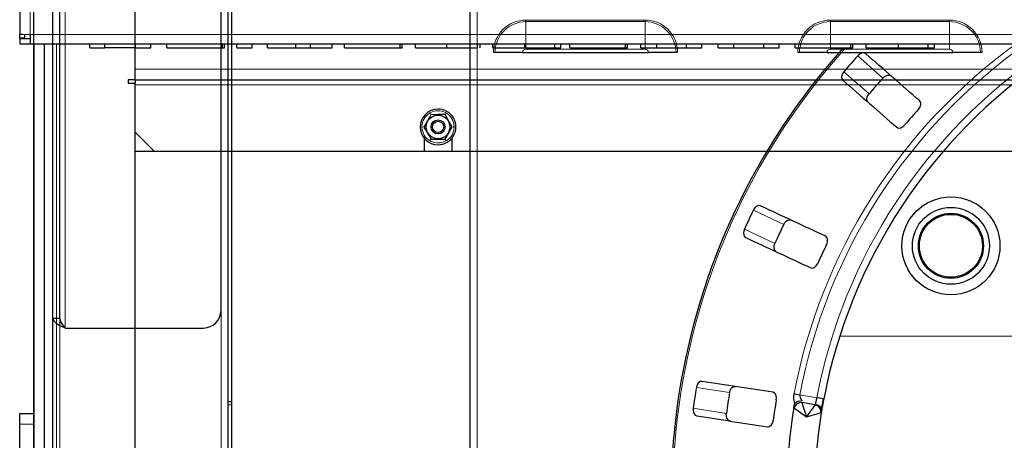
# Model space of a CAD drawing. Units: millimetres. Extents: x -837 to 702, y -704 to 716.
# Drawn here: x -467 to -186, y -54 to 66 of the extents above; entities that cross this region are included whole.
import ezdxf

# ---------------------------------------------------------------- set-up
doc = ezdxf.new("R2010")
doc.units = ezdxf.units.MM
doc.linetypes.add('0.15mmDimensionLine', pattern=[0])
doc.linetypes.add('0.30mmSolid', pattern=[0])
doc.layers.add('Bas', color=172, linetype='0.30mmSolid', lineweight=0)

msp = doc.modelspace()

# ---------------------------------------------------------------- linework, layer by layer
at = {"layer": 'Bas', "color": 7, "linetype": '0.30mmSolid', "lineweight": 30}
for p, q in [((-457.91, -281.35), (-457.91, 434.65)), ((-463.41, -222.04), (-463.41, 364.45)), ((-467.41, 233), (-467.41, 61.67)), ((-434.41, 48.65), (-434.41, 158.65)), ((-457.91, -19.67), (-457.91, 124.14)), ((-455.91, -19.67), (-455.91, 124.14)), ((-409.91, -17.36), (-409.91, 125.54)), ((-407.91, -484.86), (-407.91, 125.64)), ((-338.74, -520.36), (-338.74, 125.64)), ((-406.91, 116.39), (-406.91, -127.86)), ((-467.41, 60.5), (-467.41, 61.67)), ((-465.91, 60.5), (-467.41, 60.5)), ((-467.41, 60.5), (-467.41, 60.3)), ((-464.41, 60.3), (-467.41, 60.3)), ((-467.41, 60.3), (-467.41, 58.8)), ((-465.91, 60.5), (-465.91, 61.53)), ((-464.41, 61.53), (-464.41, 58.8)), ((-464.41, 58.8), (-467.41, 58.8)), ((287.59, 58.8), (-464.41, 58.8)), ((-463.41, 58.8), (-463.41, -351.5)), ((-460.41, 58.8), (-460.41, -351.5)), ((-447.41, 57.8), (-447.41, 58.8)), ((-447.41, 57.8), (-443.05, 57.8)), ((-443.05, 57.8), (-443.05, 58.8)), ((-434.34, 57.8), (-443.05, 57.8)), ((-434.34, 57.8), (-434.34, 58.8)), ((-434.34, 57.8), (-429.98, 57.8)), ((-429.98, 57.8), (-429.98, 58.8)), ((-425.36, 57.8), (-425.36, 58.8)), ((-425.36, 57.8), (-409.46, 57.8)), ((-409.46, 57.8), (-409.46, 58.8)), ((-409.46, 57.8), (-408.95, 57.8)), ((-408.95, 57.8), (-408.95, 58.8)), ((-405.36, 57.8), (-405.36, 58.8)), ((-405.36, 57.8), (-401, 57.8)), ((-401, 57.8), (-401, 58.8)), ((-396.64, 57.8), (-396.64, 58.8)), ((-396.64, 57.8), (-388.52, 57.8)), ((-388.52, 57.8), (-388.52, 58.8)), ((-384.33, 57.8), (-384.33, 58.8)), ((-378.18, 57.8), (-378.18, 58.8)), ((-374.59, 57.8), (-374.59, 58.8)), ((-374.59, 57.8), (-358.7, 57.8)), ((-358.7, 57.8), (-358.7, 58.8)), ((-358.7, 57.8), (-358.18, 57.8)), ((-358.18, 57.8), (-358.18, 58.8)), ((-354.34, 57.8), (-354.34, 58.8)), ((-354.34, 57.8), (-345.37, 57.8)), ((-345.37, 57.8), (-345.37, 58.8)), ((-336.64, 57.8), (-336.64, 58.8)), ((-335.87, 57.8), (-335.87, 58.8)), ((-332.29, 57.8), (-332.29, 58.8)), ((-332.29, 57.8), (-323.09, 57.8)), ((-331.65, 56.39), (-332.1, 56.39)), ((-323.79, 56.39), (-331.65, 56.39)), ((-323.79, 56.39), (-287.79, 56.39)), ((-323.09, 57.8), (-323.09, 58.8)), ((-314.59, 57.8), (-314.59, 58.8)), ((-314.59, 57.8), (-312.8, 57.8)), ((-312.8, 57.8), (-312.8, 58.8)), ((-310.23, 57.8), (-310.23, 58.8)), ((-310.23, 57.8), (-294.34, 57.8)), ((-294.34, 57.8), (-294.34, 58.8)), ((-294.34, 57.8), (-293.82, 57.8)), ((-293.82, 57.8), (-293.82, 58.8)), ((-289.98, 57.8), (-289.98, 58.8)), ((-289.98, 57.8), (-285.43, 57.8)), ((-279.92, 56.39), (-287.79, 56.39)), ((-285.43, 57.8), (-285.43, 58.8)), ((-285.43, 57.8), (-276.9, 57.8)), ((-279.48, 56.39), (-279.92, 56.39)), ((-276.9, 57.8), (-276.9, 58.8)), ((-276.9, 57.8), (-272.54, 57.8)), ((-272.54, 57.8), (-272.54, 58.8)), ((-267.93, 57.8), (-267.93, 58.8)), ((-267.93, 57.8), (-263.38, 57.8)), ((-263.38, 57.8), (-263.38, 58.8)), ((-263.38, 57.8), (-254.85, 57.8)), ((-254.85, 57.8), (-254.85, 58.8)), ((-254.85, 57.8), (-250.49, 57.8)), ((-250.49, 57.8), (-250.49, 58.8)), ((-245.87, 57.8), (-245.87, 58.8)), ((-245.87, 57.8), (-229.98, 57.8)), ((-244.7, 56.39), (-245.15, 56.39)), ((-236.84, 56.39), (-244.7, 56.39)), ((-236.84, 56.39), (-200.84, 56.39)), ((-229.98, 57.8), (-229.98, 58.8)), ((-229.98, 57.8), (-229.46, 57.8)), ((-229.46, 57.8), (-229.46, 58.8)), ((-225.62, 57.8), (-225.62, 58.8)), ((-225.62, 57.8), (-216.42, 57.8)), ((-216.42, 57.8), (-216.42, 58.8)), ((-207.93, 57.8), (-207.93, 58.8)), ((-207.93, 57.8), (-206.13, 57.8)), ((-206.13, 57.8), (-206.13, 58.8)), ((-192.97, 56.39), (-200.84, 56.39)), ((-192.53, 56.39), (-192.97, 56.39)), ((-434.41, 48.65), (-436.41, 48.65)), ((-436.41, 48.65), (-436.41, 47.65)), ((-434.41, 48.65), (-434.41, 47.65)), ((-434.41, 48.65), (257.59, 48.65)), ((-436.41, 47.65), (-434.41, 47.65)), ((-434.41, -204.35), (-434.41, 47.65)), ((-434.41, 33.65), (-428.91, 28.15)), ((-351.91, 31.99), (-351.91, 28.15)), ((-343.91, 28.15), (-343.91, 31.99)), ((-428.91, 28.15), (-434.41, 28.15)), ((-351.91, 28.15), (-428.91, 28.15)), ((-343.91, 28.15), (-351.91, 28.15)), ((-178.91, 28.15), (-343.91, 28.15)), ((-457.91, -520.36), (-457.91, -19.67)), ((-455.91, -19.67), (-457.91, -19.67)), ((-454.41, -22.36), (-414.91, -22.36)), ((-407.91, -43.36), (-406.91, -43.36)), ((-244, -43.56), (-240.06, -44.26)), ((-467.41, -46.83), (-463.41, -46.83)), ((-467.41, -49.83), (-467.41, -46.83)), ((-467.41, -64.33), (-467.41, -49.83))]:
    msp.add_line(p, q, dxfattribs=at)
at = {"layer": 'Bas', "color": 7, "linetype": '0.15mmDimensionLine', "lineweight": 15}
for p, q in [((-455.91, -281.06), (-455.91, 434.37)), ((-464.41, 232.87), (-464.41, 61.53)), ((-454.41, -22.36), (-454.41, 124.93)), ((-336.74, 125.64), (-336.74, -520.36)), ((-322.79, 65.7), (-322.79, 65.26)), ((-322.79, 65.7), (-288.79, 65.7)), ((-322.79, 65.26), (-322.79, 57.39)), ((-288.79, 65.26), (-322.79, 65.26)), ((-288.79, 65.7), (-288.79, 65.26)), ((-288.79, 65.26), (-288.79, 57.39)), ((-235.84, 65.7), (-201.84, 65.7)), ((-235.84, 65.7), (-235.84, 65.26)), ((-235.84, 65.26), (-235.84, 57.39)), ((-201.84, 65.26), (-235.84, 65.26)), ((-201.84, 65.7), (-201.84, 65.26)), ((-201.84, 65.26), (-201.84, 57.39)), ((-464.41, 61.53), (287.59, 61.53)), ((-456.91, -347.5), (-456.91, 58.8)), ((-322.79, 57.39), (-288.79, 57.39)), ((-235.84, 57.39), (-201.84, 57.39)), ((-220.84, 49.13), (-228.05, 55.45)), ((-434.41, 51.65), (257.59, 51.65)), ((-224.8, 44.62), (-232.01, 50.94)), ((-434.41, 47.15), (257.59, 47.15)), ((-350.17, 38.87), (-350.13, 38.94)), ((-350.13, 38.94), (-350.05, 38.94)), ((-345.83, 38.97), (-345.75, 38.97)), ((-345.75, 38.97), (-345.7, 38.9)), ((-352.3, 35.12), (-352.26, 35.19)), ((-352.26, 35.05), (-352.3, 35.12)), ((-343.57, 35.25), (-343.53, 35.18)), ((-343.53, 35.18), (-343.57, 35.11)), ((-350.08, 31.34), (-350.12, 31.41)), ((-350, 31.34), (-350.08, 31.34)), ((-345.69, 31.37), (-345.77, 31.37)), ((-345.65, 31.44), (-345.69, 31.37)), ((-249.17, 7.27), (-257.85, 11.33)), ((-251.7, 1.84), (-260.39, 5.89)), ((-409.91, -520.36), (-409.91, -17.36)), ((-455.91, -520.36), (-455.91, -21.6)), ((-171.71, -24.69), (-233.19, -24.69)), ((-171.7, -24.67), (-233.18, -24.67)), ((-264.65, -40.84), (-274.12, -39.38)), ((-244.56, -41.43), (-239.71, -42.29)), ((-407.91, -44.36), (-406.91, -44.36)), ((-265.56, -46.77), (-275.03, -45.31)), ((-463.41, -49.83), (-467.41, -49.83))]:
    msp.add_line(p, q, dxfattribs=at)
at = {"layer": 'Bas', "color": 7, "linetype": '0.30mmSolid', "lineweight": 30}
for points in [[(-464.41, 61.53), (-465.56, 61.52), (-466.53, 61.55), (-467.19, 61.6), (-467.41, 61.67)], [(-225.71, 56.06), (-226.24, 56.29), (-226.91, 56.21), (-227.43, 55.97), (-227.94, 55.57), (-228.05, 55.45)], [(-232.01, 50.94), (-232.34, 50.46), (-232.55, 49.96), (-232.64, 49.46), (-232.58, 48.97), (-232.3, 48.54)], [(-220.84, 49.13), (-220.41, 49.52), (-219.94, 49.8), (-219.46, 49.95), (-218.96, 49.95), (-218.5, 49.73)], [(-225.09, 42.22), (-225.39, 42.72), (-225.4, 43.39), (-225.23, 43.94), (-224.9, 44.5), (-224.8, 44.62)], [(-210.68, 40.22), (-210.33, 40.68), (-210.1, 41.17), (-210, 41.65), (-210.04, 42.12), (-210.28, 42.52), (-210.32, 42.56)], [(-349.96, 38.64), (-350.95, 36.89), (-351.95, 35.12)], [(-345.92, 38.67), (-347.94, 38.65), (-349.96, 38.64)], [(-343.87, 35.18), (-344.89, 36.92), (-345.92, 38.67)], [(-351.95, 35.12), (-350.94, 33.39), (-349.91, 31.64)], [(-345.87, 31.67), (-344.87, 33.42), (-343.87, 35.18)], [(-216.91, 35.04), (-216.38, 34.82), (-215.73, 34.91), (-215.23, 35.17), (-214.75, 35.58), (-214.64, 35.71)], [(-349.91, 31.64), (-347.89, 31.65), (-345.87, 31.67)], [(-255.77, 12.56), (-256.35, 12.63), (-256.97, 12.37), (-257.41, 11.99), (-257.78, 11.47), (-257.85, 11.33)], [(-249.17, 7.27), (-248.86, 7.77), (-248.49, 8.17), (-248.07, 8.45), (-247.59, 8.59), (-247.08, 8.51)], [(-260.39, 5.89), (-260.58, 5.33), (-260.64, 4.79), (-260.58, 4.29), (-260.39, 3.84), (-260, 3.5)], [(-236.92, 1.56), (-236.71, 2.11), (-236.63, 2.64), (-236.66, 3.13), (-236.83, 3.56), (-237.18, 3.89), (-237.22, 3.91)], [(-251.31, -0.55), (-251.74, -0.15), (-251.94, 0.49), (-251.93, 1.06), (-251.76, 1.69), (-251.7, 1.84)], [(-241.45, -5.15), (-240.88, -5.22), (-240.28, -4.94), (-239.87, -4.56), (-239.53, -4.03), (-239.45, -3.88)], [(-457.91, -19.67), (-457.67, -20.31), (-456.97, -20.96), (-455.91, -21.6), (-454.65, -22.25), (-454.41, -22.36)], [(-455.91, -19.67), (-455.72, -20.55), (-455.19, -21.43), (-454.41, -22.36)], [(-272.47, -37.61), (-273.05, -37.7), (-273.57, -38.12), (-273.88, -38.61), (-274.09, -39.22), (-274.12, -39.38)], [(-264.65, -40.84), (-264.49, -40.27), (-264.24, -39.79), (-263.92, -39.4), (-263.5, -39.13), (-262.99, -39.07)], [(-251.29, -42.89), (-251.24, -42.31), (-251.31, -41.78), (-251.48, -41.32), (-251.77, -40.95), (-252.19, -40.73), (-252.24, -40.72)], [(-245.98, -43.98), (-246.29, -42.66), (-246.3, -41.9), (-246.2, -41.12)], [(-246.2, -41.12), (-245.89, -41.18), (-245.49, -41.25), (-245.04, -41.34), (-244.56, -41.43)], [(-244.56, -41.43), (-244.58, -41.84), (-244.49, -42.27), (-244.27, -42.69), (-243.93, -43.09)], [(-246.05, -44.45), (-246.23, -44.82), (-246.31, -45.12)], [(-246.3, -45.07), (-246.23, -44.67)], [(-246.23, -44.67), (-246.16, -44.34), (-246.08, -44.15)], [(-243.96, -43.68), (-244.68, -43.73), (-245.4, -44.06), (-245.94, -44.62), (-246.22, -45.28)], [(-246.09, -44.19), (-246.09, -44.33), (-246.06, -44.45)], [(-246.08, -44.15), (-246.02, -44.05), (-245.98, -43.99)], [(-245.98, -43.98), (-245.59, -43.58), (-245.11, -43.31), (-244.59, -43.15), (-243.93, -43.09)], [(-244, -43.56), (-243.97, -43.65), (-243.96, -43.69)], [(-243.96, -43.69), (-243.89, -43.92), (-243.77, -44.33), (-243.59, -44.91), (-243.17, -46.29), (-242.69, -47.85)], [(-242.69, -47.85), (-241.73, -46.53), (-240.88, -45.38), (-240.53, -44.9), (-240.28, -44.56), (-240.14, -44.36)], [(-240.14, -44.36), (-240.12, -44.33), (-240.06, -44.26)], [(-238.55, -46.58), (-238.6, -45.87), (-238.93, -45.17), (-239.48, -44.64), (-240.13, -44.36)], [(-240.06, -44.21), (-240.05, -44.21), (-240.03, -44.05), (-239.97, -43.68), (-239.91, -43.34), (-239.85, -42.99), (-239.71, -42.29)], [(-240.06, -44.22), (-239.53, -44.36), (-239.03, -44.66), (-238.64, -45.08), (-238.42, -45.56)], [(-237.75, -42.66), (-237.9, -42.63), (-238.32, -42.55), (-238.96, -42.43), (-239.71, -42.29)], [(-238.42, -45.56), (-238.31, -45.15), (-238.17, -44.5), (-237.99, -43.64), (-237.78, -42.65)], [(-237.75, -42.66), (-237.89, -43.42), (-238.03, -44.16), (-238.25, -45.42), (-238.26, -45.49)], [(-275.03, -45.31), (-275.06, -45.89), (-274.97, -46.43), (-274.77, -46.89), (-274.46, -47.27), (-273.99, -47.49)], [(-264.51, -48.95), (-265.03, -48.69), (-265.41, -48.13), (-265.56, -47.57), (-265.58, -46.92), (-265.56, -46.77)], [(-246.32, -45.19), (-246.3, -45.07)], [(-246.31, -45.12), (-246.32, -45.19)], [(-246.22, -45.29), (-246.25, -45.26), (-246.32, -45.21)], [(-246.02, -45.43), (-246.22, -45.29)], [(-242.69, -47.85), (-244.02, -46.89), (-245.18, -46.04), (-245.67, -45.69), (-246.02, -45.43)], [(-238.56, -46.58), (-238.79, -46.65), (-239.19, -46.78), (-239.76, -46.95), (-241.13, -47.37), (-242.69, -47.85)], [(-238.43, -46.55), (-238.52, -46.57), (-238.56, -46.58)], [(-238.42, -46.47), (-238.38, -46.03), (-238.42, -45.56)], [(-238.42, -45.56), (-238.42, -45.9), (-238.41, -46.12)], [(-238.31, -45.8), (-238.39, -46.25)], [(-238.26, -45.49), (-238.31, -45.8)], [(-253.76, -50.6), (-253.19, -50.51), (-252.7, -50.08), (-252.41, -49.6), (-252.23, -49), (-252.2, -48.82)]]:
    msp.add_lwpolyline(points, dxfattribs=at)
for centre, radius in [((-347.91, 35.15), 3.38), ((-347.91, 35.15), 2), ((-347.91, 35.15), 1.62), ((-201.41, 1.14), 14), ((-201.41, 1.14), 11), ((-201.41, 1.14), 9.3), ((-201.41, 1.14), 9)]:
    msp.add_circle(centre, radius, dxfattribs=at)
at = {"layer": 'Bas', "color": 7, "linetype": '0.15mmDimensionLine', "lineweight": 15}
for centre, radius, start, end in [((-322.79, 56.39), 9.31, 90, 180), ((-322.79, 56.39), 8.86, 90, 180), ((-288.79, 56.39), 9.31, 0, 90), ((-288.79, 56.39), 8.86, 0, 90), ((-235.84, 56.39), 9.31, 90, 180), ((-235.84, 56.39), 8.86, 90, 180), ((-201.84, 56.39), 9.31, 0, 90), ((-201.84, 56.39), 8.86, 0, 90), ((-322.79, 56.39), 1, 90, 180), ((-288.79, 56.39), 1, 0, 90), ((-88.41, -71), 192.5, 138.0074, 270), ((-88.41, -71), 160.59, 126.0792, 169.2789), ((-88.41, -71), 158.92, 125.245, 169.2789), ((-88.41, -71), 154, 124.0775, 169.2559), ((-235.84, 56.39), 1, 90, 180), ((-201.84, 56.39), 1, 0, 90), ((-347.91, 35.15), 4.6, 90.3905, 118.6682), ((-347.91, 35.15), 4.6, 62.2819, 90.3905), ((-347.91, 35.15), 4.6, 122.3974, 177.9009), ((-347.91, 35.15), 4.6, 118.6682, 122.3974), ((-347.91, 35.15), 4.6, 58.703, 62.2819), ((-347.91, 35.15), 4.6, 2.2044, 58.703), ((-347.91, 35.15), 4.6, 177.9009, 183.2609), ((-347.91, 35.15), 4.6, 183.2609, 238.6206), ((-347.91, 35.15), 4.6, 302.7243, 358.2518), ((-347.91, 35.15), 4.6, 358.2518, 2.2044), ((-347.91, 35.15), 4.6, 238.6206, 242.1016), ((-347.91, 35.15), 4.6, 242.1016, 301.5097), ((-347.91, 35.15), 4.6, 301.5097, 302.7243)]:
    msp.add_arc(centre, radius, start, end, dxfattribs=at)
at = {"layer": 'Bas', "color": 7, "linetype": '0.30mmSolid', "lineweight": 30}
for centre, radius, start, end in [((-88.41, -71), 193, 138.1399, 270), ((-88.41, -71), 152, 124.0775, 169.2559), ((-88.41, -71), 188.38, 137.8375, 139.6625), ((-88.41, -71), 178.79, 137.7886, 139.7114), ((-347.91, 35.15), 5.1, 90.3905, 270.3905), ((-347.91, 35.15), 5.1, 270.3905, 90.3905), ((-88.41, -71), 165.28, 137.71, 139.79), ((-88.41, -71), 188.38, 154.0875, 155.9125), ((-88.41, -71), 178.79, 154.0386, 155.9614), ((-88.41, -71), 165.28, 153.96, 156.04), ((-414.91, -17.36), 5, 270, 0), ((-88.41, -71), 188.38, 170.3375, 172.1625), ((-88.41, -71), 178.79, 170.2886, 172.2114), ((-88.41, -71), 165.28, 170.21, 172.29), ((-88.41, -71), 160, 170.7253, 179.2747), ((-88.41, -71), 152, 170.7441, 179.2559)]:
    msp.add_arc(centre, radius, start, end, dxfattribs=at)
for points, knots in [([(-388.52, 57.8), (-388.3, 57.8), (-387.86, 57.8), (-387.24, 57.8), (-386.65, 57.8), (-386.11, 57.8), (-385.6, 57.8), (-385.14, 57.8), (-384.72, 57.8), (-384.46, 57.8), (-384.33, 57.8)], [0, 0, 0, 0, 0.158616, 0.306858, 0.445686, 0.575278, 0.695586, 0.805863, 0.907383, 1, 1, 1, 1]), ([(-384.33, 57.8), (-384.17, 57.8), (-383.85, 57.8), (-383.39, 57.8), (-382.95, 57.8), (-382.53, 57.8), (-382.12, 57.8), (-381.73, 57.8), (-381.36, 57.8), (-380.88, 57.8), (-380.34, 57.8), (-379.77, 57.8), (-379.28, 57.8), (-378.95, 57.8), (-378.73, 57.8), (-378.58, 57.8), (-378.46, 57.8), (-378.36, 57.8), (-378.28, 57.8), (-378.22, 57.8), (-378.19, 57.8), (-378.19, 57.8), (-378.18, 57.8)], [0, 0, 0, 0, 0.039717, 0.078419, 0.116888, 0.154892, 0.192859, 0.230339, 0.268306, 0.306085, 0.382033, 0.458578, 0.536558, 0.616678, 0.658199, 0.701378, 0.74625, 0.79294, 0.8416, 0.892272, 0.945045, 1, 1, 1, 1]), ([(-345.37, 57.8), (-345.15, 57.8), (-344.74, 57.8), (-344.13, 57.8), (-343.58, 57.8), (-343.06, 57.8), (-342.58, 57.8), (-342.15, 57.8), (-341.76, 57.8), (-341.3, 57.8), (-340.77, 57.8), (-340.16, 57.8), (-339.59, 57.8), (-339.05, 57.8), (-338.55, 57.8), (-338.1, 57.8), (-337.69, 57.8), (-337.32, 57.8), (-337.02, 57.8), (-336.8, 57.8), (-336.67, 57.8), (-336.65, 57.8), (-336.64, 57.8)], [0, 0, 0, 0, 0.056764, 0.109654, 0.158682, 0.204549, 0.246248, 0.284429, 0.31881, 0.349773, 0.406887, 0.462439, 0.516518, 0.56984, 0.622844, 0.675349, 0.728498, 0.782726, 0.836867, 0.890429, 0.944159, 1, 1, 1, 1]), ([(-335.9, 57.8), (-335.89, 57.8), (-335.88, 57.8), (-335.88, 57.8), (-335.87, 57.8)], [0.9267578, 0.9267578, 0.9267578, 0.9267578, 0.93690419, 1, 1, 1, 1]), ([(-323.09, 57.8), (-322.81, 57.8), (-322.27, 57.8), (-321.5, 57.8), (-320.78, 57.8), (-320.12, 57.8), (-319.52, 57.8), (-318.98, 57.8), (-318.49, 57.8), (-318.06, 57.8), (-317.67, 57.8), (-317.3, 57.8), (-316.96, 57.8), (-316.63, 57.8), (-316.33, 57.8), (-316.04, 57.8), (-315.78, 57.8), (-315.53, 57.8), (-315.32, 57.8), (-315.12, 57.8), (-314.96, 57.8), (-314.82, 57.8), (-314.72, 57.8), (-314.65, 57.8), (-314.6, 57.8), (-314.6, 57.8), (-314.59, 57.8)], [0, 0, 0, 0, 0.072227, 0.139299, 0.201272, 0.258495, 0.310401, 0.357725, 0.400567, 0.4384, 0.47383, 0.508611, 0.542987, 0.577016, 0.61091, 0.645123, 0.679646, 0.714964, 0.750532, 0.785475, 0.820597, 0.85535, 0.890721, 0.926514, 0.962653, 1, 1, 1, 1]), ([(-216.42, 57.8), (-216.14, 57.8), (-215.61, 57.8), (-214.83, 57.8), (-214.11, 57.8), (-213.45, 57.8), (-212.85, 57.8), (-212.31, 57.8), (-211.83, 57.8), (-211.4, 57.8), (-211, 57.8), (-210.64, 57.8), (-210.29, 57.8), (-209.97, 57.8), (-209.66, 57.8), (-209.38, 57.8), (-209.11, 57.8), (-208.87, 57.8), (-208.65, 57.8), (-208.45, 57.8), (-208.29, 57.8), (-208.16, 57.8), (-208.05, 57.8), (-207.98, 57.8), (-207.94, 57.8), (-207.93, 57.8), (-207.93, 57.8)], [0, 0, 0, 0, 0.072227, 0.139299, 0.201272, 0.258495, 0.310401, 0.357725, 0.400567, 0.4384, 0.47383, 0.508611, 0.542987, 0.577016, 0.61091, 0.645123, 0.679646, 0.714964, 0.750532, 0.785475, 0.820597, 0.85535, 0.890721, 0.926514, 0.962653, 1, 1, 1, 1])]:
    msp.add_open_spline(points, degree=3, knots=knots, dxfattribs=at)
for points in [[(-210.32, 42.56), (-215.45, 47.06), (-220.58, 51.56), (-225.71, 56.06)], [(-232.3, 48.54), (-227.17, 44.04), (-222.04, 39.54), (-216.91, 35.04)], [(-237.22, 3.91), (-243.41, 6.8), (-249.59, 9.68), (-255.77, 12.56)], [(-260, 3.5), (-253.82, 0.62), (-247.63, -2.27), (-241.45, -5.15)], [(-252.24, -40.72), (-258.98, -39.68), (-265.73, -38.65), (-272.47, -37.61)], [(-273.99, -47.49), (-267.25, -48.53), (-260.5, -49.57), (-253.76, -50.6)]]:
    msp.add_open_spline(points, degree=3, dxfattribs=at)

doc.saveas('drawing.dxf')
